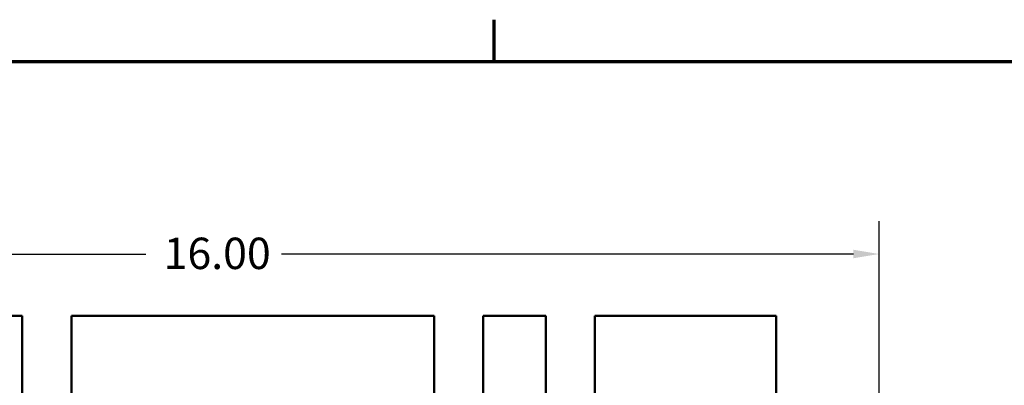
# Model space of a CAD drawing. Units: inches. Extents: x 0.05 to 2.15, y 0.02 to 1.67.
# Drawn here: x 0.37 to 0.74, y 1.53 to 1.67 of the extents above; entities that cross this region are included whole.
import ezdxf

# ---------------------------------------------------------------- set-up
doc = ezdxf.new("R2010")
doc.units = ezdxf.units.IN
doc.header["$LTSCALE"] = 0.1
doc.header["$MEASUREMENT"] = 0
doc.layers.get('0').update_dxf_attribs({"lineweight": 25})
for name, color, linetype, lineweight in [('Border (ANSI)', 7, 'Continuous', 70), ('Dimension (ANSI)', 7, 'Continuous', 25), ('Visible (ANSI)', 7, 'Continuous', 50)]:
    doc.layers.add(name, color=color, linetype=linetype, lineweight=lineweight)
doc.styles.add('Note Text (ANSI)', font='tahoma.ttf')
doc.dimstyles.new('Default (ANSI)', dxfattribs={"dimscale": 0.1, "dimtxt": 0.12, "dimasz": 0.098425, "dimexe": 0.125, "dimexo": 0.0625, "dimgap": 0.031496, "dimtad": 0, "dimtih": 1, "dimtoh": 1, "dimrnd": 1e-08, "dimzin": 4, "dimdsep": 46, "dimtxsty": 'Note Text (ANSI)', "dimcen": 0.09, "dimdle": 0.393701, "dimclrd": 256, "dimclre": 256, "dimclrt": 256, "dimadec": 0, "dimazin": 1, "dimtfac": 1, "dimtofl": 0, "dimtmove": 0, "dimatfit": 3, "dimfxl": 1, "dimtolj": 1, "dimtzin": 4, "dimlwd": -1, "dimlwe": -1, "dimarcsym": 0})

# ---------------------------------------------------------------- blocks, each defined once
blk = doc.blocks.new('Borders Default Border')
at = {"layer": 'Border (ANSI)'}
blk.add_line((5.5, 16.5), (5.5, 16.66), dxfattribs=at)
at = {"layer": 'Border (ANSI)', "flags": 128}
blk.add_lwpolyline([(0.75, 0.5), (0.75, 16.5), (21.25, 16.5), (21.25, 0.5), (0.75, 0.5)], dxfattribs=at)
blk = doc.blocks.new('*D27')
at = {"layer": 'Defpoints', "color": 0}
for p in [(0.69711, 1.57638), (0.69711, 1.2217), (0.18866, 1.19257)]:
    blk.add_point(p, dxfattribs=at)
at = {"layer": 'Dimension (ANSI)'}
for p, q in [((0.18866, 1.19882), (0.18866, 1.58888)), ((0.69711, 1.22795), (0.69711, 1.58888)), ((0.1985, 1.57638), (0.41697, 1.57638)), ((0.68727, 1.57638), (0.4688, 1.57638))]:
    blk.add_line(p, q, dxfattribs=at)
for points in [[(0.1985, 1.57802), (0.1985, 1.57474), (0.18866, 1.57638)], [(0.68727, 1.57802), (0.68727, 1.57474), (0.69711, 1.57638)]]:
    blk.add_solid(points, dxfattribs=at)
at = {"layer": 'Dimension (ANSI)', "insert": (0.42012, 1.58263), "char_height": 0.012, "attachment_point": 1, "style": 'Note Text (ANSI)'}
blk.add_mtext('\\A1; \\fTahoma|b0|i0;\\H0.0120;16.00', dxfattribs=at)

msp = doc.modelspace()

# ---------------------------------------------------------------- linework, layer by layer
at = {"layer": 'Visible (ANSI)'}
for p, q in [((0.36978, 1.55272), (0.34585, 1.55272)), ((0.36978, 1.46539), (0.36978, 1.55272)), ((0.38851, 1.55272), (0.38851, 1.47475)), ((0.52711, 1.55272), (0.38851, 1.55272)), ((0.52711, 1.47475), (0.52711, 1.55272)), ((0.54585, 1.55272), (0.54585, 1.46539)), ((0.56978, 1.55272), (0.54585, 1.55272)), ((0.56978, 1.49439), (0.56978, 1.55272)), ((0.58851, 1.55272), (0.58851, 1.50033)), ((0.65781, 1.55272), (0.58851, 1.55272)), ((0.65781, 1.49814), (0.65781, 1.55272))]:
    msp.add_line(p, q, dxfattribs=at)

# ---------------------------------------------------------------- block references
at = {"xscale": 0.1, "yscale": 0.1, "zscale": 0.1}
msp.add_blockref('Borders Default Border', (0, 0), dxfattribs=at)

# ---------------------------------------------------------------- dimensions: what is measured, and where the dimension line sits
at = {"layer": 'Dimension (ANSI)'}
dim = msp.add_linear_dim(base=(0.69711, 1.57638), p1=(0.18866, 1.19257), p2=(0.69711, 1.2217), text=' \\fTahoma|b0|i0;\\H0.0120;16.00', dimstyle='Default (ANSI)', override={"dimgap": 0.031496, "dimtih": 0, "dimtoh": 0, "dimdec": 2, "dimlfac": 30, "dimtol": 0, "dimlim": 0, "dimtp": 0, "dimtm": 0, "dimtdec": 2, "dimatfit": 1}, dxfattribs=at)
dim.commit()
dim.dimension.update_dxf_attribs({"geometry": '*D27', "text_midpoint": (0.44288, 1.57638), "dimtype": 160})

doc.saveas('drawing.dxf')
